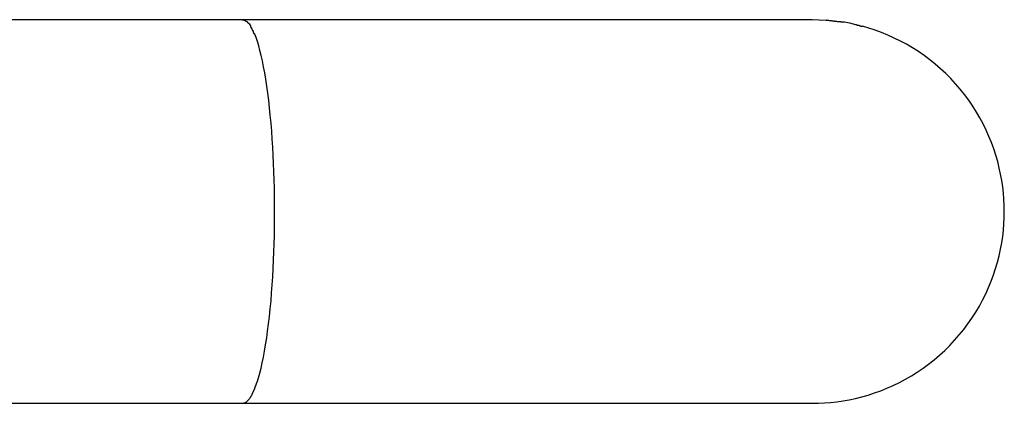
# Model space of a CAD drawing. Extents: x -46.8 to 46.8, y -28.3 to 28.3.
# Drawn here: x 9.3 to 10.1, y 4.7 to 5.1 of the extents above; entities that cross this region are included whole.
import ezdxf

# ---------------------------------------------------------------- set-up
doc = ezdxf.new("R2010")
doc.units = 0
doc.layers.get('0').update_dxf_attribs({"linetype": 'CONTINUOUS'})

msp = doc.modelspace()

# ---------------------------------------------------------------- linework, layer by layer
at = {"color": 0}
for points in [[(9.4741, 5.0738), (3.5824, 5.0738)], [(9.4767, 5.0727), (9.4767, 5.0727), (9.4764, 5.0727), (9.4762, 5.0727), (9.4759, 5.0727), (9.4759, 5.073), (9.4756, 5.073), (9.4756, 5.073), (9.4753, 5.073), (9.4753, 5.0733), (9.475, 5.0733), (9.475, 5.0733), (9.4747, 5.0733), (9.4747, 5.0735), (9.4744, 5.0735), (9.4744, 5.0735), (9.4741, 5.0735), (9.4741, 5.0738)], [(9.4767, 5.0727), (9.4767, 5.0727), (9.4764, 5.0727), (9.4762, 5.0727), (9.4759, 5.0727), (9.4759, 5.073), (9.4756, 5.073), (9.4756, 5.073), (9.4753, 5.073), (9.4753, 5.0733), (9.475, 5.0733), (9.475, 5.0733), (9.4747, 5.0733), (9.4747, 5.0735), (9.4744, 5.0735), (9.4744, 5.0735), (9.4741, 5.0735), (9.4741, 5.0738)], [(9.974, 5.0738), (9.4741, 5.0738)], [(9.4788, 5.0715), (9.4788, 5.0715), (9.4785, 5.0715), (9.4785, 5.0715), (9.4782, 5.0715), (9.4782, 5.0718), (9.4779, 5.0718), (9.4779, 5.0718), (9.4776, 5.0718), (9.4776, 5.0721), (9.4773, 5.0721), (9.4773, 5.0721), (9.477, 5.0721), (9.477, 5.0724), (9.4767, 5.0724), (9.4767, 5.0724), (9.4767, 5.0724), (9.4767, 5.0727)], [(9.4788, 5.0715), (9.4788, 5.0715), (9.4785, 5.0715), (9.4785, 5.0715), (9.4782, 5.0715), (9.4782, 5.0718), (9.4779, 5.0718), (9.4779, 5.0718), (9.4776, 5.0718), (9.4776, 5.0721), (9.4773, 5.0721), (9.4773, 5.0721), (9.477, 5.0721), (9.477, 5.0724), (9.4767, 5.0724), (9.4767, 5.0724), (9.4767, 5.0724), (9.4767, 5.0727)], [(9.9863, 5.0732), (9.974, 5.0738)], [(9.9954, 5.0723), (9.9954, 5.0723), (9.9948, 5.0723), (9.9942, 5.0723), (9.9936, 5.0723), (9.9932, 5.0724), (9.9926, 5.0724), (9.992, 5.0724), (9.9914, 5.0724), (9.9909, 5.0727), (9.9903, 5.0727), (9.9897, 5.0727), (9.9891, 5.0727), (9.9885, 5.073), (9.9879, 5.073), (9.9873, 5.0731), (9.9867, 5.0731), (9.9862, 5.0733)], [(9.9954, 5.0723), (9.9954, 5.0723), (9.9948, 5.0723), (9.9942, 5.0723), (9.9936, 5.0723), (9.9932, 5.0724), (9.9926, 5.0724), (9.992, 5.0724), (9.9914, 5.0724), (9.9909, 5.0727), (9.9903, 5.0727), (9.9897, 5.0727), (9.9891, 5.0727), (9.9885, 5.073), (9.9879, 5.073), (9.9873, 5.0731), (9.9867, 5.0731), (9.9862, 5.0733)], [(10.0022, 5.0717), (10.0022, 5.0717), (10.0018, 5.0717), (10.0015, 5.0717), (10.0011, 5.0717), (10.0008, 5.0717), (10.0002, 5.0717), (9.9999, 5.0717), (9.9993, 5.0717), (9.999, 5.0719), (9.9984, 5.0719), (9.9979, 5.0719), (9.9973, 5.0719), (9.997, 5.072), (9.9966, 5.072), (9.9963, 5.072), (9.996, 5.072), (9.9959, 5.0722)], [(10.0022, 5.0717), (10.0022, 5.0717), (10.0018, 5.0717), (10.0015, 5.0717), (10.0011, 5.0717), (10.0008, 5.0717), (10.0002, 5.0717), (9.9999, 5.0717), (9.9993, 5.0717), (9.999, 5.0719), (9.9984, 5.0719), (9.9979, 5.0719), (9.9973, 5.0719), (9.997, 5.072), (9.9966, 5.072), (9.9963, 5.072), (9.996, 5.072), (9.9959, 5.0722)], [(9.4802, 5.0701), (9.4802, 5.0701), (9.4799, 5.0701), (9.4799, 5.0701), (9.4797, 5.0701), (9.4797, 5.0704), (9.4794, 5.0704), (9.4794, 5.0704), (9.4794, 5.0704), (9.4794, 5.0707), (9.4791, 5.0707), (9.4791, 5.0707), (9.4791, 5.0707), (9.4791, 5.071), (9.4788, 5.071), (9.4788, 5.0712), (9.4788, 5.0712), (9.4788, 5.0715)], [(9.4802, 5.0701), (9.4802, 5.0701), (9.4799, 5.0701), (9.4799, 5.0701), (9.4797, 5.0701), (9.4797, 5.0704), (9.4794, 5.0704), (9.4794, 5.0704), (9.4794, 5.0704), (9.4794, 5.0707), (9.4791, 5.0707), (9.4791, 5.0707), (9.4791, 5.0707), (9.4791, 5.071), (9.4788, 5.071), (9.4788, 5.0712), (9.4788, 5.0712), (9.4788, 5.0715)], [(9.4812, 5.0684), (9.4801, 5.0701)], [(9.4823, 5.0663), (9.4823, 5.0663), (9.482, 5.0663), (9.482, 5.0664), (9.482, 5.0664), (9.482, 5.0667), (9.4817, 5.0667), (9.4817, 5.067), (9.4817, 5.067), (9.4817, 5.0673), (9.4814, 5.0673), (9.4814, 5.0675), (9.4814, 5.0675), (9.4814, 5.0678), (9.4812, 5.0678), (9.4812, 5.0681), (9.4812, 5.0681), (9.4812, 5.0684)], [(9.4823, 5.0663), (9.4823, 5.0663), (9.482, 5.0663), (9.482, 5.0664), (9.482, 5.0664), (9.482, 5.0667), (9.4817, 5.0667), (9.4817, 5.067), (9.4817, 5.067), (9.4817, 5.0673), (9.4814, 5.0673), (9.4814, 5.0675), (9.4814, 5.0675), (9.4814, 5.0678), (9.4812, 5.0678), (9.4812, 5.0681), (9.4812, 5.0681), (9.4812, 5.0684)], [(9.4835, 5.064), (9.4835, 5.064), (9.4832, 5.064), (9.4832, 5.0642), (9.4832, 5.0642), (9.4832, 5.0645), (9.4829, 5.0645), (9.4829, 5.0648), (9.4829, 5.0648), (9.4829, 5.0651), (9.4826, 5.0651), (9.4826, 5.0654), (9.4826, 5.0654), (9.4826, 5.0657), (9.4823, 5.0657), (9.4823, 5.066), (9.4823, 5.0662), (9.4823, 5.0665)], [(9.4835, 5.064), (9.4835, 5.064), (9.4832, 5.064), (9.4832, 5.0642), (9.4832, 5.0642), (9.4832, 5.0645), (9.4829, 5.0645), (9.4829, 5.0648), (9.4829, 5.0648), (9.4829, 5.0651), (9.4826, 5.0651), (9.4826, 5.0654), (9.4826, 5.0654), (9.4826, 5.0657), (9.4823, 5.0657), (9.4823, 5.066), (9.4823, 5.0662), (9.4823, 5.0665)], [(9.4848, 5.0611), (9.4848, 5.0611), (9.4845, 5.0611), (9.4845, 5.0613), (9.4843, 5.0613), (9.4843, 5.0616), (9.484, 5.0616), (9.484, 5.0619), (9.484, 5.0622), (9.484, 5.0625), (9.4837, 5.0625), (9.4837, 5.0628), (9.4836, 5.063), (9.4836, 5.0633), (9.4834, 5.0633), (9.4834, 5.0636), (9.4834, 5.0637), (9.4834, 5.064)], [(9.4848, 5.0611), (9.4848, 5.0611), (9.4845, 5.0611), (9.4845, 5.0613), (9.4843, 5.0613), (9.4843, 5.0616), (9.484, 5.0616), (9.484, 5.0619), (9.484, 5.0622), (9.484, 5.0625), (9.4837, 5.0625), (9.4837, 5.0628), (9.4836, 5.063), (9.4836, 5.0633), (9.4834, 5.0633), (9.4834, 5.0636), (9.4834, 5.0637), (9.4834, 5.064)], [(9.974, 4.7368), (9.9794, 4.7369), (9.9847, 4.7372), (9.9901, 4.7376), (9.9955, 4.7382), (10.001, 4.739), (10.0065, 4.74), (10.012, 4.7411), (10.0175, 4.7425), (10.023, 4.7441), (10.0286, 4.7459), (10.0341, 4.7479), (10.0395, 4.7501), (10.045, 4.7525), (10.0504, 4.7551), (10.0557, 4.758), (10.061, 4.761), (10.0661, 4.7642), (10.0712, 4.7677), (10.0761, 4.7713), (10.081, 4.7751), (10.0857, 4.7791), (10.0902, 4.7833), (10.0946, 4.7877), (10.0989, 4.7922), (10.103, 4.7969), (10.1069, 4.8017), (10.1106, 4.8067), (10.1141, 4.8117), (10.1174, 4.8169), (10.1206, 4.8222), (10.1234, 4.8275), (10.1262, 4.8329), (10.1287, 4.8385), (10.131, 4.844), (10.133, 4.8496), (10.1349, 4.8552), (10.1365, 4.8609), (10.138, 4.8665), (10.1392, 4.8721), (10.1403, 4.8778), (10.1411, 4.8834), (10.1417, 4.889), (10.1422, 4.8945), (10.1424, 4.8999), (10.1425, 4.9054), (10.1424, 4.9107), (10.1422, 4.9161), (10.1417, 4.9215), (10.1411, 4.927), (10.1403, 4.9324), (10.1393, 4.938), (10.1381, 4.9435), (10.1367, 4.9491), (10.1351, 4.9547), (10.1333, 4.9602), (10.1313, 4.9658), (10.129, 4.9713), (10.1266, 4.9767), (10.1239, 4.9822), (10.1211, 4.9875), (10.118, 4.9927), (10.1148, 4.9979), (10.1113, 5.003), (10.1076, 5.008), (10.1038, 5.0128), (10.0998, 5.0175), (10.0956, 5.022), (10.0912, 5.0264), (10.0866, 5.0307), (10.0819, 5.0347), (10.0771, 5.0386), (10.0722, 5.0423), (10.0671, 5.0458), (10.0619, 5.0491), (10.0566, 5.0522), (10.0513, 5.055), (10.0459, 5.0577), (10.0404, 5.0602), (10.0348, 5.0624), (10.0293, 5.0645), (10.0237, 5.0663), (10.0181, 5.068)], [(10.0123, 5.0694), (10.0069, 5.0706), (10.002, 5.0716)], [(10.018, 5.0678), (10.018, 5.0678), (10.0176, 5.0678), (10.0173, 5.0678), (10.017, 5.0678), (10.0167, 5.068), (10.0161, 5.068), (10.0158, 5.0683), (10.0154, 5.0683), (10.0151, 5.0686), (10.0145, 5.0686), (10.0142, 5.0688), (10.0137, 5.0688), (10.0134, 5.0691), (10.0131, 5.0691), (10.0128, 5.0693), (10.0125, 5.0693), (10.0123, 5.0695)], [(10.018, 5.0678), (10.018, 5.0678), (10.0176, 5.0678), (10.0173, 5.0678), (10.017, 5.0678), (10.0167, 5.068), (10.0161, 5.068), (10.0158, 5.0683), (10.0154, 5.0683), (10.0151, 5.0686), (10.0145, 5.0686), (10.0142, 5.0688), (10.0137, 5.0688), (10.0134, 5.0691), (10.0131, 5.0691), (10.0128, 5.0693), (10.0125, 5.0693), (10.0123, 5.0695)], [(9.4869, 4.7555), (9.4881, 4.7592), (9.4892, 4.7633), (9.4903, 4.7677), (9.4913, 4.7724), (9.4924, 4.7774), (9.4934, 4.7827), (9.4943, 4.7883), (9.4952, 4.7942), (9.496, 4.8003), (9.4969, 4.8067), (9.4976, 4.8132), (9.4983, 4.8199), (9.499, 4.8268), (9.4995, 4.8338), (9.5001, 4.8408), (9.5005, 4.848), (9.5009, 4.8552), (9.5013, 4.8625), (9.5016, 4.8698), (9.5018, 4.877), (9.502, 4.8842), (9.5021, 4.8913), (9.5022, 4.8984), (9.5022, 4.9054), (9.5022, 4.9122), (9.5021, 4.9192), (9.502, 4.9261), (9.5018, 4.9332), (9.5016, 4.9403), (9.5013, 4.9476), (9.501, 4.9547), (9.5006, 4.9618), (9.5001, 4.9689), (9.4996, 4.976), (9.499, 4.9829), (9.4984, 4.9898), (9.4977, 4.9964), (9.497, 5.003), (9.4962, 5.0093), (9.4953, 5.0155), (9.4944, 5.0214), (9.4935, 5.027), (9.4925, 5.0324), (9.4915, 5.0375), (9.4904, 5.0423), (9.4893, 5.0467), (9.4883, 5.0509), (9.4871, 5.0546), (9.486, 5.0581), (9.4848, 5.0612)], [(9.4845, 4.7493), (9.4845, 4.7493), (9.4845, 4.7493), (9.4845, 4.7496), (9.4845, 4.7496), (9.4847, 4.7499), (9.4847, 4.7499), (9.4847, 4.7502), (9.4847, 4.7505), (9.485, 4.7508), (9.485, 4.7508), (9.485, 4.7511), (9.485, 4.7513), (9.4853, 4.7516), (9.4853, 4.7516), (9.4855, 4.7519), (9.4855, 4.7521), (9.4858, 4.7524)], [(9.4845, 4.7493), (9.4845, 4.7493), (9.4845, 4.7493), (9.4845, 4.7496), (9.4845, 4.7496), (9.4847, 4.7499), (9.4847, 4.7499), (9.4847, 4.7502), (9.4847, 4.7505), (9.485, 4.7508), (9.485, 4.7508), (9.485, 4.7511), (9.485, 4.7513), (9.4853, 4.7516), (9.4853, 4.7516), (9.4855, 4.7519), (9.4855, 4.7521), (9.4858, 4.7524)], [(9.4857, 4.7522), (9.4857, 4.7522), (9.4857, 4.7522), (9.4857, 4.7524), (9.4857, 4.7525), (9.4859, 4.7528), (9.4859, 4.7529), (9.486, 4.7532), (9.486, 4.7535), (9.4863, 4.7538), (9.4863, 4.7538), (9.4863, 4.7541), (9.4863, 4.7544), (9.4866, 4.7547), (9.4866, 4.7547), (9.4867, 4.755), (9.4867, 4.7552), (9.4869, 4.7555)], [(9.4857, 4.7522), (9.4857, 4.7522), (9.4857, 4.7522), (9.4857, 4.7524), (9.4857, 4.7525), (9.4859, 4.7528), (9.4859, 4.7529), (9.486, 4.7532), (9.486, 4.7535), (9.4863, 4.7538), (9.4863, 4.7538), (9.4863, 4.7541), (9.4863, 4.7544), (9.4866, 4.7547), (9.4866, 4.7547), (9.4867, 4.755), (9.4867, 4.7552), (9.4869, 4.7555)], [(9.4811, 4.7422), (9.4811, 4.7422), (9.4811, 4.7422), (9.4811, 4.7422), (9.4811, 4.7422), (9.4813, 4.7425), (9.4813, 4.7425), (9.4813, 4.7427), (9.4813, 4.7427), (9.4816, 4.743), (9.4816, 4.743), (9.4816, 4.7432), (9.4816, 4.7432), (9.4819, 4.7435), (9.4819, 4.7435), (9.482, 4.7438), (9.482, 4.7438), (9.4823, 4.7441)], [(9.4811, 4.7422), (9.4811, 4.7422), (9.4811, 4.7422), (9.4811, 4.7422), (9.4811, 4.7422), (9.4813, 4.7425), (9.4813, 4.7425), (9.4813, 4.7427), (9.4813, 4.7427), (9.4816, 4.743), (9.4816, 4.743), (9.4816, 4.7432), (9.4816, 4.7432), (9.4819, 4.7435), (9.4819, 4.7435), (9.482, 4.7438), (9.482, 4.7438), (9.4823, 4.7441)], [(9.4823, 4.7442), (9.4823, 4.7442), (9.4823, 4.7442), (9.4823, 4.7444), (9.4823, 4.7444), (9.4825, 4.7447), (9.4825, 4.7447), (9.4825, 4.745), (9.4825, 4.745), (9.4828, 4.7453), (9.4828, 4.7453), (9.4828, 4.7456), (9.4828, 4.7456), (9.4831, 4.7459), (9.4831, 4.7459), (9.4831, 4.7462), (9.4831, 4.7463), (9.4834, 4.7466)], [(9.4823, 4.7442), (9.4823, 4.7442), (9.4823, 4.7442), (9.4823, 4.7444), (9.4823, 4.7444), (9.4825, 4.7447), (9.4825, 4.7447), (9.4825, 4.745), (9.4825, 4.745), (9.4828, 4.7453), (9.4828, 4.7453), (9.4828, 4.7456), (9.4828, 4.7456), (9.4831, 4.7459), (9.4831, 4.7459), (9.4831, 4.7462), (9.4831, 4.7463), (9.4834, 4.7466)], [(9.4834, 4.7465), (9.4834, 4.7465), (9.4834, 4.7465), (9.4834, 4.7468), (9.4834, 4.7468), (9.4836, 4.7471), (9.4836, 4.7471), (9.4837, 4.7474), (9.4837, 4.7476), (9.484, 4.7479), (9.484, 4.7479), (9.484, 4.7482), (9.484, 4.7483), (9.4843, 4.7486), (9.4843, 4.7486), (9.4844, 4.7489), (9.4844, 4.7491), (9.4847, 4.7494)], [(9.4834, 4.7465), (9.4834, 4.7465), (9.4834, 4.7465), (9.4834, 4.7468), (9.4834, 4.7468), (9.4836, 4.7471), (9.4836, 4.7471), (9.4837, 4.7474), (9.4837, 4.7476), (9.484, 4.7479), (9.484, 4.7479), (9.484, 4.7482), (9.484, 4.7483), (9.4843, 4.7486), (9.4843, 4.7486), (9.4844, 4.7489), (9.4844, 4.7491), (9.4847, 4.7494)], [(3.5824, 4.7368), (9.4741, 4.7368)], [(9.4741, 4.7368), (9.4752, 4.7369)], [(9.4741, 4.7368), (9.4991, 4.7368), (9.5243, 4.7368), (9.5495, 4.7368), (9.5748, 4.7368), (9.6001, 4.7368), (9.6252, 4.7368), (9.6501, 4.7368), (9.6746, 4.7368), (9.6987, 4.7368), (9.7223, 4.7368), (9.7452, 4.7368), (9.7675, 4.7368), (9.789, 4.7368), (9.8095, 4.7368), (9.8291, 4.7368), (9.8477, 4.7368), (9.8651, 4.7368), (9.8813, 4.7368), (9.8963, 4.7368), (9.91, 4.7368), (9.9224, 4.7368), (9.9335, 4.7368), (9.9432, 4.7368), (9.9516, 4.7368), (9.9584, 4.7368), (9.9642, 4.7368), (9.9694, 4.7368), (9.974, 4.7368)], [(9.4752, 4.7371), (9.4752, 4.7371), (9.4752, 4.7371), (9.4752, 4.7371), (9.4752, 4.7371), (9.4754, 4.7371), (9.4754, 4.7371), (9.4754, 4.7371), (9.4754, 4.7371), (9.4757, 4.7372), (9.4757, 4.7372), (9.4757, 4.7372), (9.4757, 4.7372), (9.476, 4.7372), (9.476, 4.7372), (9.476, 4.7372), (9.476, 4.7372), (9.4763, 4.7375)], [(9.4752, 4.7371), (9.4752, 4.7371), (9.4752, 4.7371), (9.4752, 4.7371), (9.4752, 4.7371), (9.4754, 4.7371), (9.4754, 4.7371), (9.4754, 4.7371), (9.4754, 4.7371), (9.4757, 4.7372), (9.4757, 4.7372), (9.4757, 4.7372), (9.4757, 4.7372), (9.476, 4.7372), (9.476, 4.7372), (9.476, 4.7372), (9.476, 4.7372), (9.4763, 4.7375)], [(9.4763, 4.7375), (9.4763, 4.7375), (9.4763, 4.7375), (9.4763, 4.7375), (9.4763, 4.7375), (9.4766, 4.7375), (9.4766, 4.7375), (9.4766, 4.7375), (9.4766, 4.7375), (9.4769, 4.7377), (9.4769, 4.7377), (9.4769, 4.7377), (9.4769, 4.7377), (9.4772, 4.7379), (9.4772, 4.7379), (9.4772, 4.7379), (9.4772, 4.7379), (9.4775, 4.7382)], [(9.4763, 4.7375), (9.4763, 4.7375), (9.4763, 4.7375), (9.4763, 4.7375), (9.4763, 4.7375), (9.4766, 4.7375), (9.4766, 4.7375), (9.4766, 4.7375), (9.4766, 4.7375), (9.4769, 4.7377), (9.4769, 4.7377), (9.4769, 4.7377), (9.4769, 4.7377), (9.4772, 4.7379), (9.4772, 4.7379), (9.4772, 4.7379), (9.4772, 4.7379), (9.4775, 4.7382)], [(9.4775, 4.7382), (9.4775, 4.7382), (9.4775, 4.7382), (9.4775, 4.7382), (9.4775, 4.7382), (9.4778, 4.7384), (9.4778, 4.7384), (9.4778, 4.7384), (9.4778, 4.7384), (9.4781, 4.7387), (9.4781, 4.7387), (9.4781, 4.7387), (9.4781, 4.7387), (9.4784, 4.739), (9.4784, 4.739), (9.4784, 4.739), (9.4784, 4.739), (9.4787, 4.7393)], [(9.4775, 4.7382), (9.4775, 4.7382), (9.4775, 4.7382), (9.4775, 4.7382), (9.4775, 4.7382), (9.4778, 4.7384), (9.4778, 4.7384), (9.4778, 4.7384), (9.4778, 4.7384), (9.4781, 4.7387), (9.4781, 4.7387), (9.4781, 4.7387), (9.4781, 4.7387), (9.4784, 4.739), (9.4784, 4.739), (9.4784, 4.739), (9.4784, 4.739), (9.4787, 4.7393)], [(9.4787, 4.7392), (9.4787, 4.7392), (9.4787, 4.7392), (9.4787, 4.7392), (9.4787, 4.7392), (9.4789, 4.7395), (9.4789, 4.7395), (9.4789, 4.7395), (9.4789, 4.7395), (9.4792, 4.7398), (9.4792, 4.7398), (9.4792, 4.7398), (9.4792, 4.7398), (9.4795, 4.7401), (9.4795, 4.7401), (9.4795, 4.7403), (9.4795, 4.7403), (9.4798, 4.7406)], [(9.4787, 4.7392), (9.4787, 4.7392), (9.4787, 4.7392), (9.4787, 4.7392), (9.4787, 4.7392), (9.4789, 4.7395), (9.4789, 4.7395), (9.4789, 4.7395), (9.4789, 4.7395), (9.4792, 4.7398), (9.4792, 4.7398), (9.4792, 4.7398), (9.4792, 4.7398), (9.4795, 4.7401), (9.4795, 4.7401), (9.4795, 4.7403), (9.4795, 4.7403), (9.4798, 4.7406)], [(9.4799, 4.7406), (9.4799, 4.7406), (9.4799, 4.7406), (9.4799, 4.7406), (9.4799, 4.7406), (9.4801, 4.7409), (9.4801, 4.7409), (9.4801, 4.7411), (9.4801, 4.7411), (9.4804, 4.7414), (9.4804, 4.7414), (9.4804, 4.7414), (9.4804, 4.7414), (9.4807, 4.7417), (9.4807, 4.7417), (9.4808, 4.7419), (9.4808, 4.7419), (9.4811, 4.7422)], [(9.4799, 4.7406), (9.4799, 4.7406), (9.4799, 4.7406), (9.4799, 4.7406), (9.4799, 4.7406), (9.4801, 4.7409), (9.4801, 4.7409), (9.4801, 4.7411), (9.4801, 4.7411), (9.4804, 4.7414), (9.4804, 4.7414), (9.4804, 4.7414), (9.4804, 4.7414), (9.4807, 4.7417), (9.4807, 4.7417), (9.4808, 4.7419), (9.4808, 4.7419), (9.4811, 4.7422)]]:
    msp.add_lwpolyline(points, dxfattribs=at)

doc.saveas('drawing.dxf')
